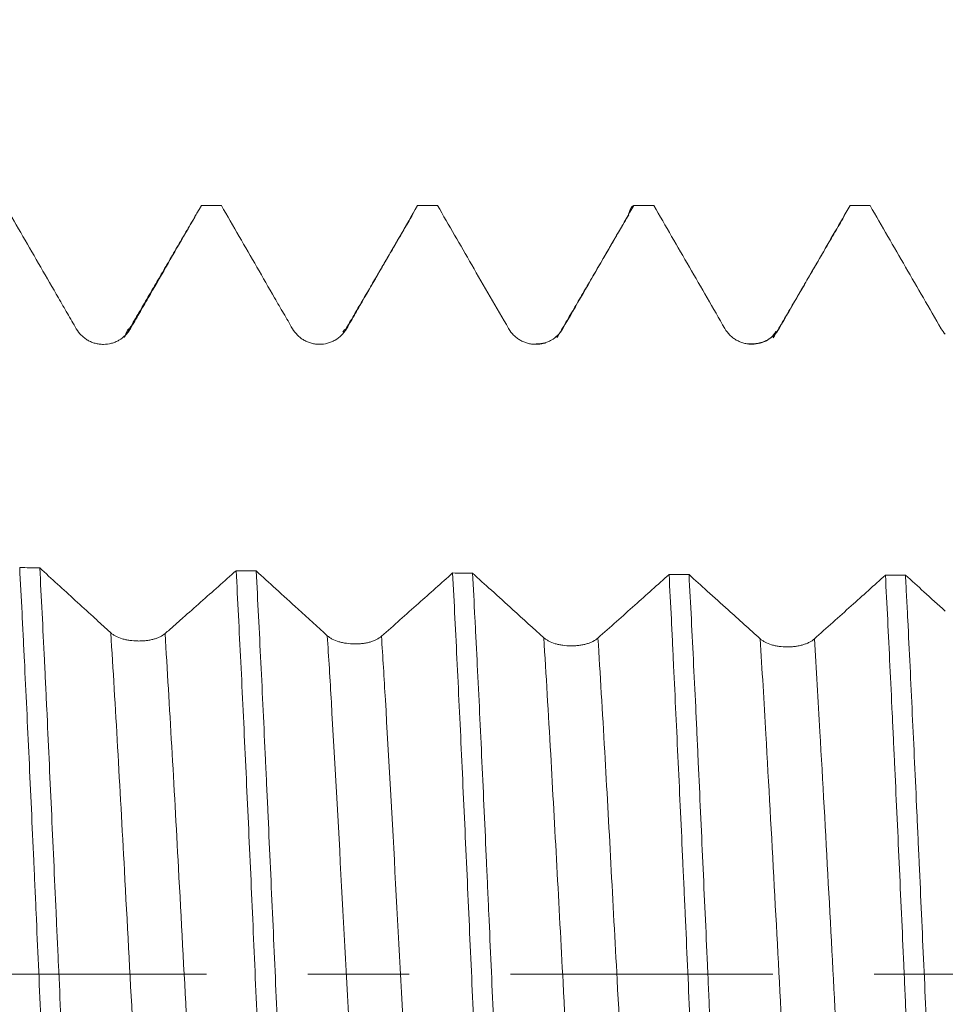
# Model space of a CAD drawing. Units: millimetres. Extents: x -43 to 78, y -83 to 35.
# Drawn here: x 44 to 48, y 0 to 4 of the extents above; entities that cross this region are included whole.
import ezdxf

# ---------------------------------------------------------------- set-up
doc = ezdxf.new("R2010")
doc.units = ezdxf.units.MM
doc.linetypes.add('CENTER', pattern=[47.5, 22, -8.5, 8.5, -8.5])
for name, color, linetype in [('1', 4, 'Continuous'), ('2', 7, 'Continuous'), ('SK2', 7, 'Continuous'), ('SK4', 2, 'CENTER')]:
    doc.layers.add(name, color=color, linetype=linetype)
doc.styles.add('iso_b_vert', font='simplex.shx')
doc.dimstyles.get("Standard").update_dxf_attribs({"dimtxt": 0.18, "dimasz": 0.18, "dimexe": 0.18, "dimexo": 0.0625, "dimgap": 0.09, "dimtad": 1, "dimzin": 0, "dimdsep": 52, "dimtxsty": 'Standard', "dimcen": 0.09, "dimadec": 0, "dimazin": 0, "dimtfac": 1, "dimtdec": 4, "dimtofl": 0, "dimtmove": 0, "dimatfit": 3, "dimfxl": 1, "dimtolj": 1, "dimtzin": 0, "dimarcsym": 0})

# ---------------------------------------------------------------- blocks, each defined once
blk = doc.blocks.new('_U2')
at = {"layer": 'SK2', "lineweight": 13}
for p, q in [((53.14, 1.5875), (53.14, 14.722576)), ((57.13, 4.808471), (57.13, 14.722576)), ((64.63, 12.722576), (45.64, 12.722576))]:
    blk.add_line(p, q, dxfattribs=at)
at = {"layer": 'SK2', "lineweight": 18}
for points in [[(53.14, 12.722576), (49.640002, 12.261792), (49.639998, 13.18336)], [(57.13, 12.722576), (60.629998, 13.18336), (60.630002, 12.261792)]]:
    blk.add_solid(points, dxfattribs=at)
at = {"layer": 'SK2', "lineweight": 18, "attachment_point": 7, "line_spacing_factor": 1.084337, "style": 'iso_b_vert'}
for s, insert, char_height in [('\\W0.7457;3.99', (51.773544, 20.60769), 3), ("\\W0.7095;'B'", (51.800044, 13.505209), 3.5)]:
    blk.add_mtext(s, dxfattribs=dict(at, insert=insert, char_height=char_height))
blk = doc.blocks.new('_U5')
at = {"layer": '2', "lineweight": 13}
for p, q in [((35.88, -1.5875), (35.88, -23.720971)), ((57.13, -4.808471), (57.13, -23.720971)), ((57.13, -21.720971), (35.88, -21.720971))]:
    blk.add_line(p, q, dxfattribs=at)
at = {"layer": '2', "lineweight": 18}
for points in [[(35.88, -21.720971), (39.379998, -21.260187), (39.380002, -22.181755)], [(57.13, -21.720971), (53.630002, -22.181755), (53.629998, -21.260187)]]:
    blk.add_solid(points, dxfattribs=at)
at = {"layer": '2', "lineweight": 18, "insert": (43.518486, -20.835856), "char_height": 3, "attachment_point": 7, "line_spacing_factor": 1.084337, "style": 'iso_b_vert'}
blk.add_mtext('\\W0.6563;21.2', dxfattribs=at)

msp = doc.modelspace()

# ---------------------------------------------------------------- linework, layer by layer
at = {"layer": '1', "lineweight": 18}
for p, q in [((44.7917, 3.221), (44.7078, 3.221)), ((45.6989, 3.221), (45.6148, 3.221))]:
    msp.add_line(p, q, dxfattribs=at)
for points, knots in [([(43.886, 3.2208), (43.9357, 3.1348), (43.9854, 3.0488), (44.06, 2.9198), (44.0848, 2.8768), (44.1221, 2.8123), (44.1346, 2.7908), (44.1594, 2.7478), (44.1718, 2.7264), (44.1843, 2.7049)], [0, 0, 0, 0, 0.5, 0.5, 0.75, 0.75, 0.875, 0.875, 1, 1, 1, 1]), ([(44.4112, 2.7049), (44.4236, 2.7264), (44.436, 2.7479), (44.4608, 2.7909), (44.4732, 2.8124), (44.5104, 2.8769), (44.5352, 2.9199), (44.6096, 3.0489), (44.6592, 3.1349), (44.7088, 3.2209)], [0, 0, 0, 0, 0.125, 0.125, 0.25, 0.25, 0.5, 0.5, 1, 1, 1, 1]), ([(44.7926, 3.2209), (44.8422, 3.1349), (44.8919, 3.049), (44.9664, 2.9201), (44.9912, 2.8771), (45.0285, 2.8126), (45.0409, 2.7911), (45.0658, 2.7482), (45.0782, 2.7267), (45.0906, 2.7052)], [0, 0, 0, 0, 0.5, 0.5, 0.75, 0.75, 0.875, 0.875, 1, 1, 1, 1]), ([(45.3176, 2.7052), (45.33, 2.7267), (45.3424, 2.7482), (45.3672, 2.7912), (45.3796, 2.8127), (45.4168, 2.8771), (45.4416, 2.9201), (45.516, 3.049), (45.5656, 3.135), (45.6152, 3.221)], [0, 0, 0, 0, 0.125, 0.125, 0.25, 0.25, 0.5, 0.5, 1, 1, 1, 1]), ([(45.6992, 3.221), (45.7469, 3.1384), (45.7946, 3.0558), (45.8939, 2.8839), (45.9455, 2.7946), (45.9972, 2.7053)], [0, 0, 0, 0, 0.480241, 0.480241, 1, 1, 1, 1]), ([(46.2242, 2.7053), (46.2525, 2.7544), (46.2808, 2.8034), (46.3375, 2.9015), (46.3658, 2.9506), (46.4367, 3.0734), (46.4793, 3.1472), (46.5218, 3.221)], [0, 0, 0, 0, 0.2854, 0.2854, 0.570799, 0.570799, 1, 1, 1, 1]), ([(46.4983, 3.1786), (46.4997, 3.1837), (46.5011, 3.1882), (46.5089, 3.2115), (46.5154, 3.221), (46.5218, 3.221)], [0, 0, 0, 0, 0.177799, 0.177799, 1, 1, 1, 1]), ([(46.6061, 3.221), (46.6557, 3.1351), (46.7053, 3.0492), (46.8046, 2.8774), (46.8543, 2.7915), (46.9039, 2.7056)], [0, 0, 0, 0, 0.5, 0.5, 1, 1, 1, 1]), ([(47.131, 2.7056), (47.1593, 2.7546), (47.1877, 2.8037), (47.2443, 2.9018), (47.2727, 2.9508), (47.3435, 3.0736), (47.3861, 3.1473), (47.4286, 3.221)], [0, 0, 0, 0, 0.285526, 0.285526, 0.571052, 0.571052, 1, 1, 1, 1]), ([(47.5128, 3.221), (47.5624, 3.135), (47.6121, 3.049), (47.7115, 2.877), (47.7612, 2.7911), (47.8109, 2.7051)], [0, 0, 0, 0, 0.5, 0.5, 1, 1, 1, 1]), ([(44.1843, 2.7049), (44.1901, 2.6949), (44.197, 2.6859), (44.2092, 2.6738), (44.2135, 2.6699), (44.2226, 2.663), (44.2321, 2.6566), (44.2423, 2.6516), (44.253, 2.6472), (44.2584, 2.6453), (44.2694, 2.6424), (44.275, 2.6413), (44.2863, 2.6398), (44.2921, 2.6394), (44.3093, 2.6394), (44.3206, 2.6409), (44.3372, 2.6453), (44.3427, 2.6472), (44.3532, 2.6515), (44.3583, 2.654), (44.3731, 2.6626), (44.3824, 2.6697), (44.3944, 2.6817), (44.3982, 2.686), (44.4051, 2.6951), (44.4083, 2.6999), (44.4112, 2.7049)], [0, 0, 0, 0, 0.125, 0.125, 0.1875, 0.1875, 0.25, 0.3125, 0.3125, 0.375, 0.375, 0.4375, 0.4375, 0.5, 0.5, 0.625, 0.625, 0.6875, 0.6875, 0.75, 0.75, 0.875, 0.875, 0.9375, 0.9375, 1, 1, 1, 1]), ([(45.0906, 2.7052), (45.0964, 2.6952), (45.1033, 2.6862), (45.1155, 2.6741), (45.1198, 2.6702), (45.1289, 2.6633), (45.1384, 2.657), (45.1486, 2.6519), (45.1593, 2.6475), (45.1647, 2.6457), (45.1757, 2.6427), (45.1813, 2.6416), (45.1926, 2.6401), (45.1984, 2.6397), (45.2156, 2.6397), (45.2269, 2.6412), (45.2435, 2.6456), (45.249, 2.6475), (45.2595, 2.6518), (45.2646, 2.6544), (45.2794, 2.6629), (45.2887, 2.67), (45.3008, 2.6821), (45.3045, 2.6863), (45.3115, 2.6954), (45.3147, 2.7002), (45.3176, 2.7052)], [0, 0, 0, 0, 0.125, 0.125, 0.1875, 0.1875, 0.25, 0.3125, 0.3125, 0.375, 0.375, 0.4375, 0.4375, 0.5, 0.5, 0.625, 0.625, 0.6875, 0.6875, 0.75, 0.75, 0.875, 0.875, 0.9375, 0.9375, 1, 1, 1, 1]), ([(45.9972, 2.7053), (46.0029, 2.6953), (46.0099, 2.6862), (46.022, 2.6741), (46.0264, 2.6703), (46.0355, 2.6633), (46.0449, 2.657), (46.0552, 2.652), (46.0658, 2.6476), (46.0713, 2.6457), (46.0823, 2.6428), (46.0879, 2.6417), (46.0992, 2.6402), (46.105, 2.6398), (46.1222, 2.6398), (46.1335, 2.6413), (46.1501, 2.6457), (46.1556, 2.6476), (46.1661, 2.6519), (46.1712, 2.6544), (46.186, 2.663), (46.1953, 2.6701), (46.2074, 2.6821), (46.2111, 2.6864), (46.2181, 2.6955), (46.2213, 2.7003), (46.2242, 2.7053)], [0, 0, 0, 0, 0.125, 0.125, 0.1875, 0.1875, 0.25, 0.3125, 0.3125, 0.375, 0.375, 0.4375, 0.4375, 0.5, 0.5, 0.625, 0.625, 0.6875, 0.6875, 0.75, 0.75, 0.875, 0.875, 0.9375, 0.9375, 1, 1, 1, 1]), ([(46.9039, 2.7056), (46.9097, 2.6956), (46.9166, 2.6866), (46.9288, 2.6744), (46.9331, 2.6706), (46.9422, 2.6636), (46.9517, 2.6573), (46.9619, 2.6523), (46.9726, 2.6479), (46.978, 2.646), (46.9891, 2.6431), (46.9946, 2.642), (47.0059, 2.6405), (47.0117, 2.6401), (47.0289, 2.6401), (47.0402, 2.6416), (47.0569, 2.646), (47.0623, 2.6479), (47.0729, 2.6522), (47.078, 2.6547), (47.0928, 2.6633), (47.1021, 2.6704), (47.1142, 2.6824), (47.1179, 2.6867), (47.1249, 2.6958), (47.1281, 2.7006), (47.131, 2.7056)], [0, 0, 0, 0, 0.125, 0.125, 0.1875, 0.1875, 0.25, 0.3125, 0.3125, 0.375, 0.375, 0.4375, 0.4375, 0.5, 0.5, 0.625, 0.625, 0.6875, 0.6875, 0.75, 0.75, 0.875, 0.875, 0.9375, 0.9375, 1, 1, 1, 1]), ([(43.9469, 1.7043), (43.9502, 1.6423), (43.9534, 1.5787), (43.9584, 1.481), (43.96, 1.4481), (43.9633, 1.382), (43.965, 1.3488), (43.9732, 1.1816), (43.9797, 1.0448), (43.9928, 0.7651), (43.9993, 0.6223), (44.0075, 0.4397), (44.0092, 0.4031), (44.0125, 0.3301), (44.0174, 0.2206), (44.0223, 0.1112), (44.032, -0.1074), (44.0385, -0.2529), (44.0485, -0.4708), (44.0518, -0.5434), (44.0585, -0.6884), (44.0619, -0.76), (44.0718, -0.9722), (44.0784, -1.1101), (44.0881, -1.3117), (44.0913, -1.3781), (44.0978, -1.509), (44.101, -1.5736), (44.1042, -1.6372)], [0, 0, 0, 0, 0.0625, 0.0625, 0.09375, 0.09375, 0.125, 0.125, 0.25, 0.25, 0.375, 0.375, 0.40625, 0.40625, 0.4375, 0.5, 0.5, 0.625, 0.625, 0.6875, 0.6875, 0.75, 0.75, 0.875, 0.875, 0.9375, 0.9375, 1, 1, 1, 1]), ([(44.329, 1.4307), (44.3228, 1.4363), (44.3166, 1.442), (44.3042, 1.4534), (44.2855, 1.4704), (44.2421, 1.51), (44.1552, 1.5894), (44.0808, 1.6575), (44.0311, 1.703)], [0, 0, 0, 0, 0.0625, 0.0625, 0.125, 0.25, 0.5, 1, 1, 1, 1]), ([(44.1884, -1.6358), (44.1817, -1.5102), (44.1751, -1.38), (44.1652, -1.178), (44.1619, -1.1094), (44.157, -1.0049), (44.1553, -0.9697), (44.1521, -0.8992), (44.1504, -0.8639), (44.1423, -0.6867), (44.136, -0.5436), (44.123, -0.2546), (44.1163, -0.1087), (44.1079, 0.0754), (44.1062, 0.1124), (44.1028, 0.186), (44.0978, 0.2959), (44.0929, 0.4048), (44.0831, 0.621), (44.0766, 0.7633), (44.0669, 0.9737), (44.0637, 1.0434), (44.0588, 1.1471), (44.0572, 1.1816), (44.0539, 1.2498), (44.0523, 1.2835), (44.0442, 1.4507), (44.0377, 1.5794), (44.0311, 1.703)], [0, 0, 0, 0, 0.125, 0.125, 0.1875, 0.1875, 0.21875, 0.21875, 0.25, 0.25, 0.375, 0.375, 0.5, 0.5, 0.53125, 0.53125, 0.5625, 0.625, 0.625, 0.75, 0.75, 0.8125, 0.8125, 0.84375, 0.84375, 0.875, 0.875, 1, 1, 1, 1]), ([(44.8545, 1.6912), (44.8048, 1.6472), (44.7303, 1.5812), (44.6433, 1.5043), (44.6061, 1.4713), (44.5812, 1.4494), (44.5688, 1.4384), (44.5564, 1.4275)], [0, 0, 0, 0, 0.5, 0.75, 0.875, 0.875, 1, 1, 1, 1]), ([(44.8545, 1.6912), (44.861, 1.5682), (44.8675, 1.4403), (44.8773, 1.2413), (44.8806, 1.1737), (44.8872, 1.0361), (44.8905, 0.9667), (44.9003, 0.7575), (44.9068, 0.6162), (44.9197, 0.3303), (44.9261, 0.1855), (44.9358, -0.0342), (44.939, -0.1072), (44.9455, -0.2522), (44.9488, -0.3243), (44.9587, -0.5395), (44.9653, -0.6814), (44.9753, -0.892), (44.9785, -0.9618), (44.9851, -1.1007), (44.9884, -1.1689), (44.998, -1.3701), (45.0043, -1.4995), (45.0106, -1.6244)], [0, 0, 0, 0, 0.125, 0.125, 0.1875, 0.1875, 0.25, 0.25, 0.375, 0.375, 0.5, 0.5, 0.5625, 0.5625, 0.625, 0.625, 0.75, 0.75, 0.8125, 0.8125, 0.875, 0.875, 1, 1, 1, 1]), ([(45.2369, 1.4188), (45.196, 1.4559), (45.1551, 1.4931), (45.083, 1.5586), (45.0518, 1.587), (44.9933, 1.6403), (44.966, 1.6652), (44.9386, 1.6901)], [0, 0, 0, 0, 0.411126, 0.411126, 0.725036, 0.725036, 1, 1, 1, 1]), ([(45.0949, -1.6234), (45.0916, -1.5608), (45.0884, -1.4969), (45.0834, -1.3988), (45.0818, -1.3657), (45.0785, -1.2992), (45.0768, -1.2658), (45.0686, -1.098), (45.0621, -0.961), (45.0491, -0.6819), (45.0426, -0.5397), (45.0345, -0.3586), (45.0328, -0.3222), (45.0296, -0.2495), (45.0247, -0.1405), (45.0198, -0.0319), (45.0101, 0.1849), (45.0036, 0.3287), (44.9939, 0.5436), (44.9907, 0.6151), (44.9858, 0.7221), (44.9841, 0.7577), (44.9809, 0.8285), (44.9792, 0.8636), (44.9711, 1.0381), (44.9647, 1.1738), (44.9517, 1.4377), (44.9452, 1.5659), (44.9386, 1.6901)], [0, 0, 0, 0, 0.0625, 0.0625, 0.09375, 0.09375, 0.125, 0.125, 0.25, 0.25, 0.375, 0.375, 0.40625, 0.40625, 0.4375, 0.5, 0.5, 0.625, 0.625, 0.6875, 0.6875, 0.71875, 0.71875, 0.75, 0.75, 0.875, 0.875, 1, 1, 1, 1]), ([(45.7624, 1.6815), (45.7146, 1.6389), (45.6668, 1.5964), (45.5674, 1.508), (45.5158, 1.4622), (45.4641, 1.4164)], [0, 0, 0, 0, 0.480869, 0.480869, 1, 1, 1, 1]), ([(45.7624, 1.6815), (45.7689, 1.5574), (45.7752, 1.4296), (45.788, 1.1669), (45.7944, 1.0319), (45.8041, 0.824), (45.8073, 0.7538), (45.8139, 0.6116), (45.8171, 0.5403), (45.8268, 0.3264), (45.8333, 0.1832), (45.8462, -0.1039), (45.8527, -0.2479), (45.8659, -0.5368), (45.8723, -0.6784), (45.8851, -0.9562), (45.8915, -1.0923), (45.9011, -1.2923), (45.9043, -1.3583), (45.9108, -1.4888), (45.914, -1.5527), (45.9172, -1.6151)], [0, 0, 0, 0, 0.125, 0.125, 0.25, 0.25, 0.3125, 0.3125, 0.375, 0.375, 0.5, 0.5, 0.625, 0.625, 0.75, 0.75, 0.875, 0.875, 0.9375, 0.9375, 1, 1, 1, 1]), ([(46.1445, 1.4104), (46.1012, 1.4495), (46.058, 1.4886), (45.9847, 1.555), (45.9547, 1.5822), (45.8984, 1.6332), (45.8722, 1.657), (45.846, 1.6808)], [0, 0, 0, 0, 0.434559, 0.434559, 0.736376, 0.736376, 1, 1, 1, 1]), ([(46.0012, -1.6144), (45.9947, -1.4894), (45.9883, -1.3606), (45.9756, -1.0953), (45.9693, -0.9588), (45.9612, -0.7834), (45.9596, -0.748), (45.9563, -0.6773), (45.9514, -0.5709), (45.9465, -0.4643), (45.9367, -0.2504), (45.9302, -0.1071), (45.9205, 0.1088), (45.9172, 0.1809), (45.9124, 0.2893), (45.9107, 0.3256), (45.9075, 0.3977), (45.9059, 0.4337), (45.8979, 0.6124), (45.8916, 0.7528), (45.8789, 1.0286), (45.8724, 1.1639), (45.8641, 1.3298), (45.8624, 1.3629), (45.8591, 1.4284), (45.8541, 1.5255), (45.8492, 1.6195), (45.846, 1.6808)], [0, 0, 0, 0, 0.125, 0.125, 0.25, 0.25, 0.28125, 0.28125, 0.3125, 0.375, 0.375, 0.5, 0.5, 0.5625, 0.5625, 0.59375, 0.59375, 0.625, 0.625, 0.75, 0.75, 0.875, 0.875, 0.90625, 0.90625, 0.9375, 1, 1, 1, 1]), ([(46.67, 1.6753), (46.6222, 1.6325), (46.5743, 1.5897), (46.4749, 1.5009), (46.4233, 1.4549), (46.3717, 1.4089)], [0, 0, 0, 0, 0.481143, 0.481143, 1, 1, 1, 1]), ([(46.67, 1.6753), (46.6731, 1.6142), (46.6763, 1.5517), (46.681, 1.4561), (46.6826, 1.4239), (46.6857, 1.3587), (46.6873, 1.3258), (46.6952, 1.1599), (46.7016, 1.0248), (46.7146, 0.7498), (46.7211, 0.61), (46.7293, 0.4322), (46.731, 0.3965), (46.7342, 0.3248), (46.7359, 0.2887), (46.7408, 0.1803), (46.744, 0.1083), (46.7536, -0.1071), (46.7599, -0.25), (46.7726, -0.534), (46.7789, -0.6751), (46.792, -0.9557), (46.7986, -1.0919), (46.8115, -1.3566), (46.8179, -1.485), (46.8243, -1.6094)], [0, 0, 0, 0, 0.0625, 0.0625, 0.09375, 0.09375, 0.125, 0.125, 0.25, 0.25, 0.375, 0.375, 0.40625, 0.40625, 0.4375, 0.4375, 0.5, 0.5, 0.625, 0.625, 0.75, 0.75, 0.875, 0.875, 1, 1, 1, 1]), ([(47.0519, 1.4058), (47.0071, 1.4461), (46.9623, 1.4865), (46.8883, 1.5532), (46.859, 1.5796), (46.8044, 1.629), (46.779, 1.6519), (46.7536, 1.6749)], [0, 0, 0, 0, 0.450273, 0.450273, 0.744517, 0.744517, 1, 1, 1, 1]), ([(46.9082, -1.6091), (46.9019, -1.4852), (46.8955, -1.3565), (46.8874, -1.1893), (46.8857, -1.1555), (46.8825, -1.0877), (46.8776, -0.9856), (46.8728, -0.8825), (46.8631, -0.6747), (46.8567, -0.5343), (46.847, -0.3208), (46.8438, -0.2492), (46.8389, -0.141), (46.8372, -0.1047), (46.834, -0.0324), (46.8324, 0.0037), (46.8243, 0.1837), (46.8179, 0.3264), (46.8051, 0.6093), (46.7988, 0.7495), (46.7907, 0.923), (46.7891, 0.9577), (46.7859, 1.0266), (46.781, 1.129), (46.7762, 1.229), (46.7665, 1.4257), (46.76, 1.5525), (46.7536, 1.6749)], [0, 0, 0, 0, 0.125, 0.125, 0.15625, 0.15625, 0.1875, 0.25, 0.25, 0.375, 0.375, 0.4375, 0.4375, 0.46875, 0.46875, 0.5, 0.5, 0.625, 0.625, 0.75, 0.75, 0.78125, 0.78125, 0.8125, 0.875, 0.875, 1, 1, 1, 1]), ([(47.5771, 1.6726), (47.5293, 1.6296), (47.4816, 1.5867), (47.3822, 1.4976), (47.3306, 1.4514), (47.2791, 1.4052)], [0, 0, 0, 0, 0.480889, 0.480889, 1, 1, 1, 1]), ([(47.5771, 1.6726), (47.5834, 1.5501), (47.5897, 1.4234), (47.5992, 1.2271), (47.6023, 1.1606), (47.6072, 1.0593), (47.6088, 1.0253), (47.612, 0.9567), (47.6136, 0.9221), (47.6218, 0.7483), (47.6283, 0.6081), (47.6412, 0.3256), (47.6476, 0.1832), (47.6557, 0.0038), (47.6573, -0.0321), (47.6605, -0.1042), (47.6621, -0.1403), (47.667, -0.2487), (47.6702, -0.3204), (47.6799, -0.5339), (47.6862, -0.6742), (47.699, -0.9506), (47.7053, -1.0867), (47.7182, -1.3547), (47.7246, -1.4835), (47.7311, -1.6072)], [0, 0, 0, 0, 0.125, 0.125, 0.1875, 0.1875, 0.21875, 0.21875, 0.25, 0.25, 0.375, 0.375, 0.5, 0.5, 0.53125, 0.53125, 0.5625, 0.5625, 0.625, 0.625, 0.75, 0.75, 0.875, 0.875, 1, 1, 1, 1]), ([(47.8282, 1.5222), (47.7984, 1.549), (47.7686, 1.5758), (47.7128, 1.6259), (47.687, 1.6492), (47.6611, 1.6725)], [0, 0, 0, 0, 0.535428, 0.535428, 1, 1, 1, 1]), ([(47.8151, -1.6072), (47.8135, -1.576), (47.8119, -1.5443), (47.8087, -1.4805), (47.8038, -1.3844), (47.799, -1.2864), (47.7894, -1.0881), (47.7831, -0.9527), (47.7735, -0.745), (47.7703, -0.675), (47.7654, -0.5688), (47.7638, -0.5331), (47.7606, -0.4618), (47.759, -0.4261), (47.7509, -0.2477), (47.7445, -0.1051), (47.7316, 0.1802), (47.7252, 0.3229), (47.717, 0.5011), (47.7154, 0.5369), (47.7122, 0.608), (47.7073, 0.714), (47.7025, 0.8182), (47.6929, 1.0243), (47.6867, 1.1586), (47.6772, 1.3552), (47.674, 1.4199), (47.6692, 1.5158), (47.6676, 1.5476), (47.6643, 1.6106), (47.6627, 1.6417), (47.6611, 1.6725)], [0, 0, 0, 0, 0.03125, 0.03125, 0.0625, 0.125, 0.125, 0.25, 0.25, 0.3125, 0.3125, 0.34375, 0.34375, 0.375, 0.375, 0.5, 0.5, 0.625, 0.625, 0.65625, 0.65625, 0.6875, 0.75, 0.75, 0.875, 0.875, 0.9375, 0.9375, 0.96875, 0.96875, 1, 1, 1, 1]), ([(44.5564, 1.4275), (44.5506, 1.4224), (44.5436, 1.4179), (44.5315, 1.412), (44.5271, 1.4102), (44.518, 1.4069), (44.5085, 1.4039), (44.4982, 1.4016), (44.4876, 1.3996), (44.4821, 1.3988), (44.4711, 1.3976), (44.4655, 1.3971), (44.4542, 1.3966), (44.4484, 1.3965), (44.4312, 1.3967), (44.4199, 1.3976), (44.4033, 1.4), (44.3978, 1.401), (44.3872, 1.4032), (44.3821, 1.4045), (44.3672, 1.4089), (44.358, 1.4125), (44.3459, 1.4187), (44.3421, 1.4209), (44.3351, 1.4256), (44.3319, 1.4281), (44.329, 1.4307)], [0, 0, 0, 0, 0.125, 0.125, 0.1875, 0.1875, 0.25, 0.3125, 0.3125, 0.375, 0.375, 0.4375, 0.4375, 0.5, 0.5, 0.625, 0.625, 0.6875, 0.6875, 0.75, 0.75, 0.875, 0.875, 0.9375, 0.9375, 1, 1, 1, 1]), ([(45.4641, 1.4164), (45.4584, 1.4113), (45.4514, 1.4067), (45.4393, 1.4006), (45.4349, 1.3987), (45.4258, 1.3952), (45.4163, 1.3921), (45.4061, 1.3897), (45.3954, 1.3877), (45.39, 1.3868), (45.3789, 1.3855), (45.3734, 1.385), (45.362, 1.3844), (45.3563, 1.3842), (45.339, 1.3844), (45.3277, 1.3853), (45.3111, 1.3876), (45.3056, 1.3886), (45.295, 1.3909), (45.2899, 1.3922), (45.2751, 1.3966), (45.2658, 1.4003), (45.2537, 1.4066), (45.25, 1.4089), (45.243, 1.4136), (45.2397, 1.4162), (45.2369, 1.4188)], [0, 0, 0, 0, 0.125, 0.125, 0.1875, 0.1875, 0.25, 0.3125, 0.3125, 0.375, 0.375, 0.4375, 0.4375, 0.5, 0.5, 0.625, 0.625, 0.6875, 0.6875, 0.75, 0.75, 0.875, 0.875, 0.9375, 0.9375, 1, 1, 1, 1]), ([(46.3717, 1.4089), (46.3659, 1.4038), (46.359, 1.3992), (46.3468, 1.3929), (46.3425, 1.391), (46.3334, 1.3875), (46.3239, 1.3843), (46.3136, 1.3818), (46.303, 1.3796), (46.2975, 1.3787), (46.2865, 1.3773), (46.2809, 1.3768), (46.2696, 1.3761), (46.2638, 1.376), (46.2466, 1.3761), (46.2353, 1.3769), (46.2187, 1.3793), (46.2132, 1.3802), (46.2026, 1.3825), (46.1975, 1.3838), (46.1827, 1.3883), (46.1734, 1.392), (46.1613, 1.3983), (46.1576, 1.4005), (46.1506, 1.4053), (46.1474, 1.4078), (46.1445, 1.4104)], [0, 0, 0, 0, 0.125, 0.125, 0.1875, 0.1875, 0.25, 0.3125, 0.3125, 0.375, 0.375, 0.4375, 0.4375, 0.5, 0.5, 0.625, 0.625, 0.6875, 0.6875, 0.75, 0.75, 0.875, 0.875, 0.9375, 0.9375, 1, 1, 1, 1]), ([(47.2791, 1.4052), (47.2733, 1.4), (47.2663, 1.3954), (47.2542, 1.3891), (47.2498, 1.3871), (47.2407, 1.3835), (47.236, 1.3819), (47.2261, 1.379), (47.221, 1.3777), (47.2104, 1.3755), (47.2049, 1.3746), (47.1939, 1.3731), (47.1883, 1.3726), (47.177, 1.3719), (47.1712, 1.3717), (47.154, 1.3717), (47.1427, 1.3725), (47.1261, 1.3748), (47.1206, 1.3758), (47.11, 1.378), (47.1049, 1.3793), (47.0901, 1.3838), (47.0808, 1.3875), (47.0687, 1.3938), (47.065, 1.396), (47.058, 1.4007), (47.0548, 1.4032), (47.0519, 1.4058)], [0, 0, 0, 0, 0.125, 0.125, 0.1875, 0.1875, 0.25, 0.25, 0.3125, 0.3125, 0.375, 0.375, 0.4375, 0.4375, 0.5, 0.5, 0.625, 0.625, 0.6875, 0.6875, 0.75, 0.75, 0.875, 0.875, 0.9375, 0.9375, 1, 1, 1, 1])]:
    msp.add_open_spline(points, degree=3, knots=knots, dxfattribs=at)
for points, degree in [([(44.7926, 3.2209), (44.7646, 3.2209), (44.7367, 3.2209), (44.7088, 3.2209)], 3), ([(45.6992, 3.221), (45.6712, 3.221), (45.6432, 3.221), (45.6152, 3.221)], 3), ([(46.6061, 3.221), (46.578, 3.221), (46.5499, 3.221), (46.5218, 3.221)], 3), ([(47.5128, 3.221), (47.4847, 3.221), (47.4567, 3.221), (47.4286, 3.221)], 3), ([(44.6865, 3.183), (44.5361, 2.9253), (44.3858, 2.6683)], 2), ([(45.5929, 3.18), (45.4529, 2.9402), (45.3128, 2.7009)], 2), ([(46.5006, 3.1826), (46.3503, 2.9249), (46.1999, 2.6678)], 2), ([(47.4075, 3.1816), (47.2572, 2.9241), (47.1069, 2.6672)], 2), ([(47.118, 2.6943), (47.0865, 2.6377), (46.9986, 2.6416)], 2), ([(47.8109, 2.7051), (47.8158, 2.6966), (47.8216, 2.6888), (47.8282, 2.6816)], 3), ([(46.1535, 2.6458), (46.1298, 2.6411), (46.0959, 2.6406)], 2), ([(43.9469, 1.7043), (43.975, 1.7039), (44.0031, 1.7034), (44.0311, 1.703)], 3), ([(44.8545, 1.6912), (44.8825, 1.6908), (44.9106, 1.6905), (44.9386, 1.6901)], 3), ([(45.7624, 1.6815), (45.7903, 1.6812), (45.8181, 1.681), (45.846, 1.6808)], 3), ([(46.67, 1.6753), (46.6979, 1.6751), (46.7257, 1.675), (46.7536, 1.6749)], 3), ([(47.5771, 1.6726), (47.6051, 1.6725), (47.6331, 1.6725), (47.6611, 1.6725)], 3)]:
    msp.add_open_spline(points, degree=degree, dxfattribs=at)
at = {"layer": '1', "lineweight": 13}
msp.add_open_spline([(44.4112, 2.7049), (44.4033, 2.7066), (44.3954, 2.6962), (44.3874, 2.6731)], degree=3, dxfattribs=at)
for points, knots in [([(45.3176, 2.7052), (45.314, 2.7055), (45.3089, 2.7023), (45.3039, 2.6942), (45.3024, 2.6915)], [0, 0, 0, 0, 0.709847, 1, 1, 1, 1]), ([(44.4863, -1.3739), (44.4649, -1.0282), (44.4316, -0.4194), (44.3785, 0.5832), (44.3481, 1.1268), (44.329, 1.4307)], [0, 0, 0, 0, 0.42024, 0.638729, 1, 1, 1, 1]), ([(44.7133, -1.3708), (44.6918, -1.0226), (44.6583, -0.4104), (44.6053, 0.5891), (44.5752, 1.1276), (44.5564, 1.4275)], [0, 0, 0, 0, 0.423898, 0.642931, 1, 1, 1, 1]), ([(45.3928, -1.3626), (45.3749, -1.0732), (45.3273, -0.2177), (45.2768, 0.7609), (45.2425, 1.3287), (45.2369, 1.4188)], [0, 0, 0, 0, 0.324263, 0.889054, 1, 1, 1, 1]), ([(45.6198, -1.3604), (45.6017, -1.0681), (45.554, -0.2085), (45.5036, 0.7671), (45.4695, 1.3302), (45.4641, 1.4164)], [0, 0, 0, 0, 0.327711, 0.893717, 1, 1, 1, 1]), ([(46.2994, -1.3547), (46.2863, -1.1426), (46.2615, -0.7091), (46.2195, 0.0774), (46.1809, 0.8029), (46.154, 1.2573), (46.1445, 1.4104)], [0, 0, 0, 0, 0.249243, 0.471904, 0.809462, 1, 1, 1, 1]), ([(46.5264, -1.3533), (46.5132, -1.1384), (46.4883, -0.7012), (46.446, 0.089), (46.4076, 0.8092), (46.3811, 1.2593), (46.3717, 1.4089)], [0, 0, 0, 0, 0.25282, 0.475783, 0.813799, 1, 1, 1, 1]), ([(47.2062, -1.3506), (47.2032, -1.3021), (47.1832, -0.9717), (47.1409, -0.1983), (47.0921, 0.7336), (47.0599, 1.2765), (47.0519, 1.4058)], [0, 0, 0, 0, 0.061532, 0.410988, 0.854418, 1, 1, 1, 1]), ([(47.4333, -1.3501), (47.4302, -1.2986), (47.41, -0.9647), (47.3675, -0.1865), (47.3189, 0.7408), (47.2869, 1.2793), (47.2791, 1.4052)], [0, 0, 0, 0, 0.0654, 0.414843, 0.858258, 1, 1, 1, 1])]:
    msp.add_open_spline(points, degree=3, knots=knots, dxfattribs=at)
at = {"layer": 'SK4', "lineweight": 18, "ltscale": 0.05}
msp.add_line((-22.87, 0), (59.545, 0), dxfattribs=at)

# ---------------------------------------------------------------- dimensions: what is measured, and where the dimension line sits
at = {"layer": '2', "lineweight": 18}
dim = msp.add_linear_dim(base=(35.88, -21.720971), p1=(57.13, -3.220971), p2=(35.88, 0), dimstyle='Standard', override={"dimtxt": 3, "dimasz": 3.5, "dimexe": 2, "dimexo": 1.5875, "dimgap": 1.5, "dimtad": 1, "dimtih": 1, "dimtoh": 0, "dimdec": 1, "dimlfac": 1, "dimzin": 8, "dimdsep": 46, "dimlunit": 2, "dimpost": '<>', "dimtxsty": 'iso_b_vert', "dimsah": 1, "dimse1": 0, "dimse2": 0, "dimsd1": 0, "dimsd2": 0, "dimclrd": 2, "dimclre": 2, "dimclrt": 2, "dimtol": 0, "dimtm": -0.1, "dimtfac": 1.166667, "dimtdec": 3, "dimtofl": 1, "dimtmove": 0, "dimtzin": 8, "dimlwd": 13, "dimlwe": 13}, dxfattribs=at)
dim.commit()
dim.dimension.update_dxf_attribs({"geometry": '_U5', "text_midpoint": (46.505, -21.720971)})
at = {"layer": 'SK2', "lineweight": 18}
dim = msp.add_linear_dim(base=(53.14, 12.7226), p1=(57.13, 3.221), p2=(53.14, 0), dimstyle='Standard', override={"dimtxt": 3, "dimasz": 3.5, "dimexe": 2, "dimexo": 1.5875, "dimgap": 1.5, "dimtad": 1, "dimtih": 1, "dimtoh": 0, "dimdec": 3, "dimlfac": 1, "dimzin": 8, "dimdsep": 46, "dimlunit": 2, "dimpost": '<>', "dimtxsty": 'iso_b_vert', "dimsah": 1, "dimse1": 0, "dimse2": 0, "dimsd1": 0, "dimsd2": 0, "dimclrd": 2, "dimclre": 2, "dimclrt": 2, "dimtol": 0, "dimtm": -0.1, "dimtfac": 1.166667, "dimtdec": 3, "dimtofl": 1, "dimtmove": 0, "dimtzin": 8, "dimlwd": 13, "dimlwe": 13}, dxfattribs=at)
dim.commit()
dim.dimension.update_dxf_attribs({"geometry": '_U2', "text_midpoint": (55.135, 12.7226)})

doc.saveas('drawing.dxf')
